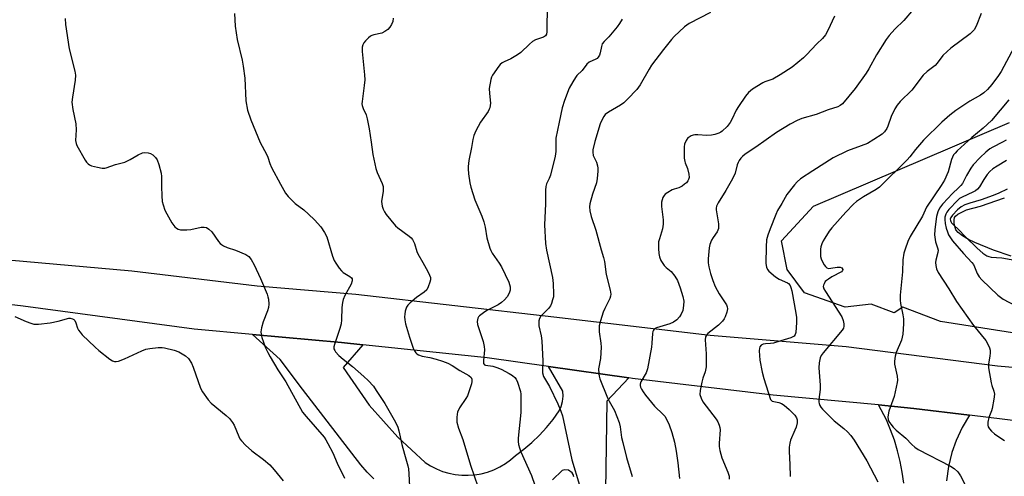
# Model space of a CAD drawing. Units: inches. Extents: x 1291764 to 1297764, y 529449 to 533450.
# Drawn here: x 1293345 to 1293687, y 532924 to 533083 of the extents above; entities that cross this region are included whole.
import ezdxf

# ---------------------------------------------------------------- set-up
doc = ezdxf.new("R2010")
doc.units = ezdxf.units.IN
doc.header["$MEASUREMENT"] = 0
for name, color, linetype in [('HYDRO-Water Body', 4, 'Continuous'), ('NTRL-Trees', 3, 'Continuous'), ('TRANS-Driveway', 251, 'Continuous'), ('TRANS-Road', 130, 'Continuous'), ('Undefined', 1, 'Continuous')]:
    doc.layers.add(name, color=color, linetype=linetype)

msp = doc.modelspace()

# ---------------------------------------------------------------- linework, layer by layer
at = {"layer": 'HYDRO-Water Body'}
msp.add_lwpolyline([(1293689.85, 533000.84), (1293683.63, 533002.97), (1293677.22, 533005.6), (1293674.98, 533006.68), (1293672.88, 533007.93), (1293671.4, 533009.1), (1293670.61, 533010.08), (1293670.03, 533012.18), (1293669.97, 533013.51), (1293670.12, 533014.28), (1293670.44, 533014.77), (1293671.29, 533015.47), (1293674.33, 533016.94), (1293679.18, 533018.32), (1293687.44, 533021.11)], dxfattribs=at)
at = {"layer": 'NTRL-Trees'}
msp.add_polyline3d([(1293736.62, 532966.87, 0), (1293665.25, 532978.19, 0), (1293652.13, 532983.19, 0), (1293649.13, 532981.19, 0), (1293641.13, 532984.19, 0), (1293632.12, 532983.19, 0), (1293618, 532988.19, 0), (1293612, 532996.19, 0), (1293610, 533006.25, 0), (1293621.13, 533018.31, 0), (1293689.25, 533047.38, 0)], dxfattribs=at)
at = {"layer": 'TRANS-Driveway'}
msp.add_lwpolyline([(1293652.47, 532921.97), (1293651.97, 532925.75), (1293651.26, 532929.5), (1293650.35, 532933.21), (1293649.24, 532936.87), (1293647.92, 532940.46), (1293646.42, 532943.97), (1293643.71, 532949.14), (1293656, 532947.97), (1293675.38, 532945.59), (1293672.77, 532941.35), (1293670.64, 532936.83), (1293669.15, 532932.61), (1293667.99, 532927.75), (1293667.37, 532922.78)], dxfattribs=at)
at = {"layer": 'TRANS-Road'}
for points in [[(1293341.14, 532999.55), (1293384.15, 532995.77), (1293427.66, 532990.59), (1293461.97, 532987.62), (1293530.86, 532979.79), (1293585.19, 532973.37), (1293632.43, 532969.43), (1293685.11, 532962.75), (1293732.35, 532958.57)], [(1293716.91, 532940.49), (1293675.38, 532945.59), (1293656, 532947.97), (1293643.71, 532949.14), (1293607.11, 532952.6), (1293558.2, 532958.39), (1293556.86, 532958.59), (1293528.92, 532962.55), (1293507.62, 532965.57), (1293464.39, 532970.11), (1293457.07, 532970.82), (1293426.13, 532973.65), (1293405.83, 532975.46), (1293346.33, 532983.44), (1293279.15, 532991.47)], [(1293468.2, 532923.41), (1293465.88, 532925.79), (1293463.72, 532928.32), (1293443.48, 532954.63), (1293435.7, 532965), (1293426.13, 532973.65), (1293457.07, 532970.82), (1293464.39, 532970.11), (1293457.64, 532962.21), (1293466.62, 532949.04), (1293476.6, 532937.97), (1293486.07, 532929.19), (1293488, 532927.97), (1293490.02, 532926.92), (1293492.14, 532926.07), (1293494.32, 532925.42), (1293496.55, 532924.97), (1293498.82, 532924.73), (1293501.1, 532924.69), (1293503.37, 532924.87), (1293505.62, 532925.25), (1293507.82, 532925.84), (1293509.96, 532926.63), (1293512.01, 532927.61), (1293513.97, 532928.78), (1293515.81, 532930.12), (1293517.53, 532931.62), (1293520.44, 532933.78), (1293523.21, 532936.11), (1293525.83, 532938.61), (1293528.28, 532941.28), (1293530.56, 532944.09), (1293532.66, 532947.05), (1293533.38, 532948.67), (1293533.84, 532950.39), (1293534.03, 532952.15), (1293533.95, 532953.93), (1293528.92, 532962.55), (1293556.86, 532958.59), (1293549.22, 532950.44), (1293548.12, 532872.73)], [(1293537.74, 532924.2), (1293537.54, 532924.93), (1293537.16, 532925.57), (1293535.96, 532926.46), (1293534.48, 532926.62), (1293533.75, 532926.4), (1293530.31, 532923.17)]]:
    msp.add_lwpolyline(points, dxfattribs=at)
at = {"layer": 'Undefined'}
for points, elevation in [([(1293529.02, 533093.64), (1293528.36, 533082.57), (1293528.34, 533078.84), (1293528.23, 533078.09), (1293527.88, 533077.49), (1293527.29, 533077.06), (1293526.56, 533076.74), (1293524.44, 533076.05), (1293523.46, 533075.56), (1293522.34, 533074.62), (1293519.36, 533071.74), (1293518.18, 533070.86), (1293515.87, 533069.53), (1293513.53, 533068.5), (1293512.82, 533068.11), (1293512.22, 533067.54), (1293511.68, 533066.89), (1293509.54, 533063.86), (1293509.18, 533063.1), (1293508.94, 533062.28), (1293508.4, 533059.16), (1293508.41, 533057.41), (1293508.77, 533054.1), (1293508.74, 533053.27), (1293508.58, 533052.46), (1293508.39, 533051.95), (1293507.96, 533051.22), (1293505.31, 533047.48), (1293503.7, 533044.42), (1293502.98, 533042.85), (1293502.64, 533041.47), (1293502.19, 533038.62), (1293501.32, 533034.12), (1293501.04, 533032.11), (1293501.04, 533031.25), (1293501.22, 533029.52), (1293501.64, 533026.34), (1293501.94, 533024.92), (1293503.36, 533020.48), (1293505.76, 533014.77), (1293506.44, 533012.86), (1293506.96, 533010.95), (1293507.56, 533007.26), (1293508.59, 533003.68), (1293508.9, 533002.89), (1293509.45, 533001.91), (1293511.88, 532998.44), (1293512.62, 532997.22), (1293515.14, 532991.84), (1293515.44, 532991.01), (1293515.61, 532990.19), (1293515.6, 532989.11), (1293515.3, 532988.02), (1293514.63, 532986.72), (1293513.72, 532985.66), (1293512.68, 532984.75), (1293511.45, 532983.94), (1293507.57, 532981.95), (1293506.34, 532981.21), (1293505.04, 532980.15), (1293504.69, 532979.75), (1293504.44, 532979.28), (1293504.22, 532978.18), (1293504.29, 532977.09), (1293506.24, 532971.18), (1293506.64, 532969.49), (1293506.67, 532968.34), (1293506.4, 532964.55), (1293506.42, 532963.59), (1293506.68, 532963.15), (1293507.03, 532962.96), (1293509.65, 532962.62), (1293510.97, 532962.23), (1293512.52, 532961.56), (1293515.31, 532960.09), (1293516.45, 532959.38), (1293517.23, 532958.73), (1293517.7, 532958.14), (1293518.19, 532957.11), (1293519.22, 532953.78), (1293519.34, 532952.93), (1293519.41, 532951.48), (1293519.41, 532946.54), (1293518.42, 532937.61), (1293518.43, 532936.46), (1293518.57, 532935.35), (1293518.85, 532934.26), (1293519.35, 532932.91), (1293523.06, 532924.63), (1293524.23, 532921.31)], 504), ([(1293419.86, 533085.22), (1293420.09, 533080.82), (1293420.7, 533076.24), (1293422.51, 533069), (1293422.88, 533066.99), (1293423.41, 533062.72), (1293423.76, 533054.91), (1293424.33, 533051.59), (1293425.44, 533048.33), (1293428.7, 533040.4), (1293430.97, 533036.38), (1293431.42, 533035.29), (1293432.11, 533033.1), (1293432.71, 533031.75), (1293435.82, 533025.93), (1293437.6, 533022.83), (1293438.46, 533021.65), (1293439.88, 533020.18), (1293440.96, 533019.23), (1293443.89, 533017.01), (1293445.6, 533015.51), (1293447.68, 533013.5), (1293449.85, 533011.1), (1293451.12, 533009.13), (1293451.94, 533007.58), (1293453.94, 533000.86), (1293454.52, 532999.37), (1293455.05, 532998.39), (1293456.21, 532996.67), (1293456.97, 532995.77), (1293457.61, 532995.25), (1293459.94, 532993.86), (1293460.49, 532993.35), (1293460.72, 532992.96), (1293460.72, 532992.32), (1293460.32, 532991.13), (1293458.13, 532987.19), (1293457.57, 532985.84), (1293457.35, 532984.75), (1293457.16, 532983.08), (1293457.02, 532978.79), (1293456.89, 532977.38), (1293456.44, 532975.72), (1293454.57, 532970.18), (1293454.38, 532969.34), (1293454.4, 532968.62), (1293454.64, 532968.03), (1293454.96, 532967.59), (1293456.12, 532966.38), (1293457.58, 532965.08), (1293460.79, 532962.5), (1293464.83, 532959.06), (1293466.31, 532957.61), (1293468.11, 532955.63), (1293469.12, 532954.23), (1293472.06, 532949.62), (1293475.76, 532943.19), (1293476.57, 532941.47), (1293476.98, 532940.15), (1293478.04, 532935.39), (1293478.88, 532932.02), (1293480.02, 532928.02), (1293480.25, 532926.91), (1293480.47, 532925.18), (1293480.65, 532920.75)], 508), ([(1293585.33, 533085.6), (1293577.92, 533081.77), (1293576.3, 533080.56), (1293572.66, 533077.28), (1293571.69, 533076.18), (1293568.92, 533072.7), (1293564.82, 533067.32), (1293563.92, 533065.89), (1293560.84, 533060.41), (1293559.7, 533058.77), (1293556.44, 533055.41), (1293555.18, 533054.2), (1293553.96, 533053.36), (1293549.85, 533050.95), (1293548.73, 533050.1), (1293548.18, 533049.48), (1293547.5, 533048.21), (1293546.99, 533046.84), (1293545.13, 533040.69), (1293544.4, 533037.87), (1293544.35, 533037.03), (1293544.54, 533035.93), (1293545.62, 533033.6), (1293546, 533032.32), (1293546.11, 533031.52), (1293546.1, 533030.39), (1293545.9, 533027.83), (1293545.69, 533026.42), (1293544.29, 533022.42), (1293543.33, 533019.12), (1293543.22, 533018), (1293543.33, 533016.6), (1293543.77, 533014.63), (1293545.44, 533009.88), (1293547.27, 533003.1), (1293548.14, 533000.42), (1293548.41, 532999.06), (1293549.05, 532994.55), (1293550.43, 532989.08), (1293550.64, 532987.64), (1293550.54, 532986.92), (1293550.27, 532986.17), (1293548.57, 532982.71), (1293548.02, 532981.43), (1293547.06, 532978.35), (1293546.64, 532976.66), (1293546.56, 532975.85), (1293546.62, 532974.54), (1293547.22, 532970.61), (1293547.33, 532969.19), (1293547.02, 532965.33), (1293546.39, 532961.76), (1293546.42, 532960.01), (1293546.56, 532959.14), (1293546.83, 532958.29), (1293549.52, 532951.63), (1293550.09, 532950.42), (1293551.93, 532947.17), (1293553.49, 532943.01), (1293553.86, 532941.59), (1293554.41, 532937.85), (1293554.77, 532936.12), (1293556.12, 532930.94), (1293558.09, 532924.23)], 500), ([(1293655.88, 533086.77), (1293652.51, 533082.84), (1293649.34, 533079.79), (1293647.36, 533077.64), (1293646.35, 533076.17), (1293642.99, 533070.88), (1293640.36, 533066.04), (1293639.38, 533064.48), (1293635.59, 533059.17), (1293631.21, 533053.89), (1293630.39, 533053.22), (1293629.51, 533052.77), (1293626.21, 533051.71), (1293622.01, 533050.18), (1293617.03, 533048.72), (1293615.47, 533048.06), (1293612.94, 533046.82), (1293608.22, 533043.84), (1293601.1, 533038.81), (1293597.33, 533036.31), (1293596.4, 533035.58), (1293595.86, 533034.99), (1293595.25, 533034.12), (1293594.86, 533033.42), (1293594.58, 533032.6), (1293593.82, 533029.78), (1293592.89, 533027.73), (1293590.67, 533023.75), (1293587.97, 533019.43), (1293587.42, 533018.3), (1293587.26, 533017.55), (1293587.27, 533016.98), (1293588.04, 533012.07), (1293588.11, 533011.25), (1293588.05, 533010.47), (1293587.59, 533009.3), (1293586.19, 533007.38), (1293585.65, 533006.41), (1293585.07, 533004.88), (1293584.87, 533003.79), (1293584.53, 532999.9), (1293584.5, 532998.54), (1293584.68, 532997.16), (1293585.27, 532994.89), (1293586.11, 532992.38), (1293586.91, 532990.37), (1293588.34, 532987.82), (1293590.82, 532983.98), (1293591.11, 532983.22), (1293591.16, 532982.53), (1293590.94, 532981.45), (1293590.4, 532979.84), (1293590.05, 532979.07), (1293589.51, 532978.26), (1293588.08, 532976.89), (1293584.42, 532973.97), (1293583.93, 532973.43), (1293583.61, 532972.84), (1293583.48, 532971.78), (1293583.77, 532966.96), (1293583.84, 532963.82), (1293583.78, 532962.4), (1293583.42, 532960.67), (1293582.66, 532958.42), (1293582.3, 532957.02), (1293581.74, 532954.18), (1293581.64, 532952.77), (1293581.99, 532951.48), (1293582.61, 532950.26), (1293587.25, 532944.26), (1293587.86, 532943.27), (1293588.32, 532942.18), (1293588.57, 532941.34), (1293588.69, 532940.49), (1293588.28, 532935.91), (1293588.34, 532934.76), (1293588.58, 532933.31), (1293589.2, 532930.75), (1293591.33, 532925.76), (1293591.73, 532924.45), (1293591.75, 532923.33)], 496), ([(1293360.9, 533083.51), (1293361.05, 533081.48), (1293362.34, 533072.99), (1293364.26, 533065.24), (1293364.5, 533063.84), (1293364.41, 533062.12), (1293363.46, 533056.11), (1293363.29, 533054.39), (1293363.6, 533051.91), (1293364.63, 533046.86), (1293364.72, 533044.8), (1293364.59, 533041.08), (1293364.73, 533040.07), (1293365, 533039.3), (1293367.94, 533034.28), (1293368.42, 533033.56), (1293368.95, 533032.93), (1293369.38, 533032.61), (1293370.16, 533032.31), (1293372.14, 533031.82), (1293373.86, 533031.5), (1293374.7, 533031.48), (1293375.22, 533031.58), (1293378.46, 533032.76), (1293381.74, 533033.58), (1293383.56, 533034.46), (1293386.31, 533036.16), (1293387.89, 533036.85), (1293388.7, 533036.93), (1293389.79, 533036.77), (1293390.59, 533036.53), (1293391.47, 533036.08), (1293392.41, 533035.24), (1293392.98, 533034.38), (1293393.54, 533032.77), (1293394.34, 533029.72), (1293394.47, 533028.59), (1293394.4, 533025.09), (1293394.55, 533021.9), (1293394.73, 533019.89), (1293395, 533018.78), (1293395.65, 533016.91), (1293396.25, 533015.6), (1293398.03, 533012.48), (1293399.03, 533011.13), (1293399.61, 533010.61), (1293400.26, 533010.25), (1293401, 533010.07), (1293401.83, 533010), (1293403.24, 533010.02), (1293404.64, 533010.16), (1293408.28, 533010.93), (1293409.32, 533010.95), (1293410.06, 533010.8), (1293410.95, 533010.26), (1293411.95, 533009.31), (1293414.28, 533005.95), (1293414.82, 533005.32), (1293415.25, 533004.97), (1293415.97, 533004.53), (1293417.26, 533003.94), (1293420.22, 533002.94), (1293423.74, 533001.49), (1293424.84, 533000.77), (1293425.63, 532999.77), (1293426.66, 532997.81), (1293428.86, 532993.06), (1293431.12, 532987.7), (1293431.42, 532986.76), (1293431.59, 532985.9), (1293431.76, 532984.16), (1293431.67, 532983.02), (1293431.32, 532981.91), (1293429.82, 532978.09), (1293429.24, 532975.92), (1293429.02, 532974.56), (1293429.07, 532973.72), (1293429.34, 532972.61), (1293429.86, 532970.94), (1293430.52, 532969.28), (1293431.37, 532967.41), (1293432.2, 532965.86), (1293434.94, 532961.34), (1293437.66, 532957.17), (1293443.47, 532946.69), (1293444.71, 532945.11), (1293450.96, 532937.98), (1293451.62, 532937.05), (1293452.32, 532935.8), (1293454.03, 532932.47), (1293455.56, 532928.9), (1293458.03, 532923.73)], 510), ([(1293474.98, 533083.66), (1293474.83, 533082.51), (1293474.45, 533081.39), (1293473.86, 533080.46), (1293473.07, 533079.65), (1293472.1, 533078.96), (1293471.05, 533078.43), (1293468.22, 533077.86), (1293467.55, 533077.63), (1293467.09, 533077.38), (1293466.41, 533076.84), (1293465.36, 533075.79), (1293464.81, 533075.1), (1293464.43, 533074.36), (1293464.24, 533073.55), (1293464.24, 533072.09), (1293465, 533063.87), (1293465.09, 533062.14), (1293464.95, 533060.25), (1293464.15, 533054.71), (1293464.11, 533053.84), (1293464.17, 533053.28), (1293464.51, 533052.22), (1293465.58, 533050.06), (1293465.98, 533048.63), (1293466.64, 533045.11), (1293467.28, 533040.46), (1293467.96, 533036.24), (1293468.96, 533031.32), (1293469.44, 533029.94), (1293471.13, 533026.19), (1293471.47, 533025.07), (1293471.45, 533023.41), (1293471.02, 533020.69), (1293470.97, 533019.88), (1293471.15, 533018.29), (1293471.48, 533017.27), (1293471.95, 533016.29), (1293472.59, 533015.34), (1293475.76, 533011.48), (1293476.61, 533010.73), (1293480.53, 533007.81), (1293481.18, 533007.23), (1293481.68, 533006.65), (1293482.07, 533006), (1293482.38, 533005.25), (1293483.18, 533002.52), (1293483.5, 533001.71), (1293485.3, 532998.68), (1293486.99, 532995.6), (1293487.65, 532994.31), (1293487.92, 532993.52), (1293487.94, 532992.71), (1293487.76, 532991.88), (1293487.2, 532990.23), (1293486.67, 532989.23), (1293485.76, 532988.38), (1293483.03, 532986.53), (1293480.91, 532984.61), (1293480.13, 532983.79), (1293479.65, 532983.12), (1293479.19, 532981.8), (1293478.98, 532980.68), (1293478.94, 532979.83), (1293479.05, 532978.73), (1293479.3, 532977.36), (1293480.61, 532972.76), (1293481.98, 532968.92), (1293482.45, 532967.91), (1293482.86, 532967.3), (1293483.19, 532966.95), (1293483.83, 532966.53), (1293485.06, 532966.11), (1293487.78, 532965.62), (1293489.89, 532965.11), (1293492.09, 532964.42), (1293494.03, 532963.7), (1293495.46, 532962.92), (1293498.11, 532961.16), (1293501.33, 532959.42), (1293502.05, 532958.73), (1293502.35, 532958.13), (1293502.35, 532957.35), (1293502.16, 532956.53), (1293500.77, 532952.38), (1293500.21, 532951.34), (1293498.06, 532948.14), (1293497.37, 532946.7), (1293497.18, 532945.91), (1293497.07, 532944.82), (1293497.06, 532944), (1293497.16, 532943.18), (1293497.74, 532941.03), (1293499.19, 532937.12), (1293501.88, 532928.23), (1293504.39, 532920.75)], 506), ([(1293628.4, 533084.35), (1293626.12, 533079.39), (1293625.3, 533077.89), (1293624.21, 533076.58), (1293622.23, 533074.67), (1293618.66, 533070.86), (1293617.63, 533069.87), (1293613.65, 533066.6), (1293609.56, 533063.87), (1293606.93, 533062.4), (1293604.2, 533061.48), (1293603.43, 533061.12), (1293599.94, 533058.91), (1293598.55, 533057.84), (1293597.45, 533056.51), (1293594.97, 533052.92), (1293594.27, 533051.62), (1293592.73, 533048.38), (1293592.15, 533047.35), (1293591.03, 533046), (1293589.39, 533044.33), (1293588.92, 533044), (1293588.17, 533043.63), (1293586.81, 533043.19), (1293585.69, 533042.92), (1293584.02, 533042.81), (1293580.94, 533043.07), (1293579.83, 533043.08), (1293579.3, 533042.98), (1293578.53, 533042.7), (1293577.83, 533042.31), (1293577.42, 533041.97), (1293576.8, 533041.08), (1293576.28, 533039.78), (1293576.13, 533038.95), (1293576.11, 533037.23), (1293576.18, 533034.94), (1293576.32, 533033.82), (1293576.47, 533033.31), (1293577.33, 533031.32), (1293577.81, 533029.37), (1293577.88, 533028.26), (1293577.67, 533027.5), (1293577.43, 533027.06), (1293576.9, 533026.43), (1293576.28, 533025.87), (1293575.41, 533025.23), (1293574.24, 533024.62), (1293572.7, 533024.22), (1293571.93, 533023.9), (1293570.46, 533023.05), (1293569.55, 533022.39), (1293569.18, 533022), (1293568.75, 533021.27), (1293568.24, 533019.62), (1293568.21, 533018.17), (1293568.78, 533013.49), (1293568.86, 533012.03), (1293568.6, 533010.42), (1293567.51, 533006.94), (1293567.25, 533005.84), (1293567.2, 533004.97), (1293567.25, 533003.52), (1293567.37, 533001.76), (1293567.54, 533000.62), (1293568.07, 532999.34), (1293569.14, 532997.69), (1293569.88, 532996.89), (1293571.07, 532996.04), (1293571.65, 532995.5), (1293572.87, 532993.88), (1293573.78, 532992.39), (1293574.76, 532989.89), (1293575.73, 532986.85), (1293576, 532985.29), (1293575.94, 532983.68), (1293575.62, 532982.04), (1293575.12, 532980.72), (1293574.53, 532979.77), (1293573.59, 532978.75), (1293572.42, 532977.95), (1293571.16, 532977.37), (1293566.48, 532976), (1293565.87, 532975.65), (1293565.43, 532975.16), (1293565.24, 532974.72), (1293565.1, 532973.98), (1293564.95, 532970.65), (1293564.79, 532969.22), (1293563.36, 532961.67), (1293562.89, 532960.29), (1293561.1, 532957.22), (1293560.86, 532956.42), (1293560.86, 532955.9), (1293560.97, 532955.38), (1293561.28, 532954.65), (1293561.85, 532953.73), (1293562.69, 532952.59), (1293565.78, 532948.75), (1293568.82, 532945.85), (1293569.37, 532945.21), (1293569.97, 532944.25), (1293570.96, 532942.2), (1293571.87, 532939.6), (1293572.72, 532936.16), (1293573.33, 532933.03), (1293573.99, 532929.06), (1293574.49, 532923.53)], 498), ([(1293688.05, 533041.23), (1293686.85, 533040.53), (1293683.42, 533038.8), (1293682.35, 533038.15), (1293680.96, 533037.06), (1293679.03, 533035.23), (1293676.64, 533032.58), (1293675.74, 533031.43), (1293674.28, 533028.96), (1293672.84, 533026.17), (1293672.37, 533025.47), (1293671.79, 533024.84), (1293669.24, 533022.47), (1293667.86, 533021.03), (1293665.93, 533018.91), (1293664.95, 533017.54), (1293664.33, 533016.3), (1293663.85, 533014.72), (1293663.57, 533012.96), (1293663.22, 533010), (1293663.21, 533008.32), (1293663.35, 533006.67), (1293663.53, 533005.89), (1293664.25, 533003.76), (1293664.39, 533002.92), (1293664.3, 533002.15), (1293663.64, 532999.47), (1293663.56, 532998.66), (1293663.61, 532997.62), (1293663.88, 532996.51), (1293664.47, 532995.17), (1293668.19, 532989.57), (1293670.81, 532985.14), (1293676.76, 532976.82), (1293680.99, 532971.51), (1293681.72, 532970.28), (1293682.3, 532968.98), (1293682.49, 532968.16), (1293682.51, 532967.32), (1293682.41, 532966.17), (1293681.96, 532963.42), (1293681.98, 532962), (1293682.89, 532956.81), (1293683.11, 532955.96), (1293683.82, 532953.95), (1293684.01, 532952.87), (1293683.84, 532951.13), (1293683.25, 532947.95), (1293683, 532947.12), (1293682.06, 532944.8), (1293681.71, 532943.17), (1293681.7, 532942.1), (1293681.87, 532941.59), (1293682.26, 532940.87), (1293682.96, 532940), (1293684, 532939.1), (1293685.16, 532938.27), (1293687.44, 532936.85)], 488), ([(1293688.19, 533034.13), (1293684.91, 533032.19), (1293683.43, 533031.21), (1293682.41, 533030.34), (1293681.5, 533029.27), (1293680.33, 533027.52), (1293678.84, 533024.96), (1293678.11, 533024.12), (1293677.44, 533023.65), (1293676.47, 533023.12), (1293672.74, 533021.45), (1293671.87, 533020.92), (1293671.24, 533020.4), (1293668.11, 533017.08), (1293667.45, 533016.2), (1293667.07, 533015.49), (1293666.8, 533014.48), (1293666.75, 533013.68), (1293666.92, 533012.28), (1293667.25, 533010.61), (1293667.64, 533009.31), (1293668.05, 533008.32), (1293669.43, 533006.25), (1293673.26, 533001.78), (1293676.17, 532998.65), (1293676.7, 532997.99), (1293677.1, 532997.23), (1293677.98, 532994.8), (1293678.67, 532993.64), (1293679.63, 532992.62), (1293685.17, 532987.37), (1293686.08, 532986.61), (1293687.06, 532985.97), (1293691.22, 532983.78)], 486), ([(1293688.44, 533024.23), (1293685.53, 533022.8), (1293683.59, 533022.02), (1293679.38, 533020.46), (1293675.39, 533019.32), (1293673.76, 533018.71), (1293672.46, 533018.09), (1293671.15, 533017.01), (1293669.41, 533015.16), (1293668.8, 533014.29), (1293668.66, 533013.75), (1293668.71, 533013.32), (1293668.86, 533012.91), (1293669.12, 533012.48), (1293669.66, 533011.87), (1293671.6, 533010.06), (1293673.85, 533007.7), (1293677.94, 533003.61), (1293679.96, 533001.91), (1293681.33, 533001.03), (1293682.06, 533000.75), (1293682.88, 533000.58), (1293686.53, 533000.34), (1293692.42, 532999.26)], 484), ([(1293343.51, 532979.92), (1293347.42, 532978.13), (1293348.99, 532977.55), (1293350.05, 532977.28), (1293351.74, 532977.28), (1293355.72, 532977.7), (1293358.55, 532978.32), (1293362.21, 532979.29), (1293362.74, 532979.29), (1293363.48, 532979.09), (1293363.91, 532978.84), (1293364.26, 532978.47), (1293364.62, 532977.76), (1293365.26, 532975.88), (1293365.61, 532975.12), (1293366.12, 532974.43), (1293366.92, 532973.58), (1293371.33, 532969.27), (1293372.63, 532968.1), (1293376.48, 532965.09), (1293377.43, 532964.53), (1293378.16, 532964.29), (1293378.67, 532964.25), (1293379.47, 532964.39), (1293381.61, 532965.13), (1293387.64, 532967.96), (1293388.96, 532968.51), (1293390.36, 532968.8), (1293393.26, 532969.07), (1293394.7, 532969.13), (1293395.54, 532969.05), (1293398.85, 532968.25), (1293400.5, 532967.61), (1293402.78, 532966.26), (1293403.8, 532965.3), (1293404.89, 532963.7), (1293405.45, 532962.32), (1293407.98, 532954.97), (1293408.68, 532953.71), (1293410.66, 532950.89), (1293411.67, 532949.83), (1293416.95, 532945.46), (1293418.08, 532944.4), (1293419.16, 532943.07), (1293419.76, 532942.12), (1293421.31, 532938.17), (1293421.69, 532937.4), (1293422.2, 532936.69), (1293423.64, 532935.21), (1293425.81, 532933.17), (1293429.89, 532930.14), (1293432.07, 532928.29), (1293433.56, 532926.65), (1293436.75, 532922.82)], 512)]:
    msp.add_lwpolyline(points, dxfattribs=dict(at, elevation=elevation))
for points in [[(1293679.42, 533085.23, 494), (1293677.68, 533080.9, 494), (1293676.96, 533079.62, 494), (1293676.38, 533078.96, 494), (1293675.51, 533078.19, 494), (1293668.86, 533073.17, 494), (1293667.52, 533072.08, 494), (1293666.06, 533070.6, 494), (1293664.12, 533068.01, 494), (1293663.35, 533067.13, 494), (1293660.63, 533065.1, 494), (1293659.24, 533063.81, 494), (1293655.31, 533058.62, 494), (1293651.25, 533054.6, 494), (1293650.13, 533053.33, 494), (1293649.38, 533052.07, 494), (1293648.08, 533049.41, 494), (1293646.91, 533046.05, 494), (1293646.56, 533045.24, 494), (1293645.79, 533044.09, 494), (1293645.01, 533043.3, 494), (1293642.12, 533041.4, 494), (1293639.87, 533040.1, 494), (1293637.68, 533039.19, 494), (1293632.92, 533037.47, 494), (1293627.95, 533035.02, 494), (1293620.85, 533030.6, 494), (1293616.55, 533027.71, 494), (1293615.43, 533026.75, 494), (1293614.5, 533025.66, 494), (1293611.85, 533022.27, 494), (1293610.06, 533019.14, 494), (1293608.59, 533016.75, 494), (1293607.98, 533015.41, 494), (1293606.01, 533010.44, 494), (1293605.17, 533008.15, 494), (1293604.76, 533006.59, 494), (1293604.61, 533004.1, 494), (1293604.53, 532998.5, 494), (1293604.59, 532997.58, 494), (1293604.73, 532997.05, 494), (1293605.08, 532996.3, 494), (1293605.61, 532995.63, 494), (1293607.89, 532993.71, 494), (1293609.12, 532992.89, 494), (1293612.02, 532991.65, 494), (1293612.46, 532991.33, 494), (1293612.94, 532990.7, 494), (1293613.26, 532989.94, 494), (1293613.53, 532988.8, 494), (1293614.99, 532981.02, 494), (1293615.19, 532979.58, 494), (1293615.16, 532977.85, 494), (1293614.93, 532974.39, 494), (1293614.75, 532973.61, 494), (1293614.36, 532973.05, 494), (1293613.95, 532972.78, 494), (1293613.21, 532972.48, 494), (1293609.8, 532971.49, 494), (1293607.2, 532970.63, 494), (1293606.16, 532970.46, 494), (1293604.39, 532970.44, 494), (1293603.59, 532970.3, 494), (1293602.94, 532969.92, 494), (1293602.47, 532969.36, 494), (1293602.31, 532968.85, 494), (1293602.26, 532968, 494), (1293602.48, 532964.72, 494), (1293603.28, 532960.51, 494), (1293603.88, 532958.3, 494), (1293606.2, 532951.04, 494), (1293606.46, 532950.68, 494), (1293606.78, 532950.49, 494), (1293609.04, 532950.06, 494), (1293610.03, 532949.65, 494), (1293610.94, 532949.09, 494), (1293612.6, 532947.59, 494), (1293614.57, 532945.61, 494), (1293615.19, 532944.73, 494), (1293615.43, 532943.99, 494), (1293615.37, 532942.89, 494), (1293615.03, 532941.48, 494), (1293614.66, 532940.38, 494), (1293613.11, 532936.95, 494), (1293612.83, 532935.86, 494), (1293612.62, 532934.48, 494), (1293612.6, 532933.03, 494), (1293612.87, 532928.33, 494), (1293612.96, 532924.24, 494)], [(1293554.56, 533083.31, 502), (1293553.68, 533081.77, 502), (1293552.82, 533080.56, 502), (1293551.11, 533078.5, 502), (1293549.92, 533077.16, 502), (1293548.32, 533075.53, 502), (1293547.66, 533074.66, 502), (1293547.36, 533073.82, 502), (1293546.98, 533071.55, 502), (1293546.68, 533070.75, 502), (1293546.28, 533070.03, 502), (1293545.91, 533069.65, 502), (1293545.46, 533069.35, 502), (1293543.17, 533068.32, 502), (1293542.29, 533067.69, 502), (1293540.68, 533065.38, 502), (1293538.84, 533063.64, 502), (1293538.31, 533063.02, 502), (1293537.41, 533061.55, 502), (1293536.18, 533059.25, 502), (1293534.55, 533055, 502), (1293533.76, 533052.42, 502), (1293532.63, 533047.52, 502), (1293531.56, 533041.94, 502), (1293531.47, 533040.76, 502), (1293531.54, 533037.23, 502), (1293531.33, 533035.7, 502), (1293529.67, 533029.05, 502), (1293529.23, 533027.88, 502), (1293528.32, 533026.08, 502), (1293528.03, 533025.14, 502), (1293527.94, 533023.79, 502), (1293527.91, 533019.11, 502), (1293527.58, 533011.72, 502), (1293527.92, 533005.28, 502), (1293528.25, 533002.98, 502), (1293530.37, 532993.41, 502), (1293530.57, 532991.39, 502), (1293530.74, 532987.62, 502), (1293530.66, 532986.77, 502), (1293530.42, 532985.7, 502), (1293530, 532984.39, 502), (1293529.65, 532983.66, 502), (1293528.93, 532982.74, 502), (1293526.27, 532979.98, 502), (1293525.79, 532979.16, 502), (1293525.61, 532978.37, 502), (1293525.56, 532977.52, 502), (1293525.64, 532976.67, 502), (1293526.43, 532973.19, 502), (1293526.63, 532971.45, 502), (1293527.02, 532964.42, 502), (1293526.84, 532961.2, 502), (1293526.88, 532960.34, 502), (1293527.27, 532959.09, 502), (1293529.33, 532955.51, 502), (1293532.23, 532949.55, 502), (1293533.29, 532947.02, 502), (1293533.84, 532945.41, 502), (1293537.14, 532930.11, 502), (1293539.72, 532921.28, 502)], [(1293690.89, 533073.58, 492), (1293686.38, 533065.13, 492), (1293685.4, 533063.67, 492), (1293683.11, 533060.6, 492), (1293681.58, 533058.83, 492), (1293680.33, 533057.63, 492), (1293679.17, 533056.82, 492), (1293675.39, 533054.76, 492), (1293670.6, 533051.49, 492), (1293668.51, 533049.94, 492), (1293665.68, 533047.49, 492), (1293659.39, 533041.16, 492), (1293656.55, 533037.96, 492), (1293654.59, 533035.42, 492), (1293653.63, 533034.35, 492), (1293644.03, 533024.89, 492), (1293642.88, 533024.05, 492), (1293638.44, 533021.47, 492), (1293636.09, 533019.87, 492), (1293634.99, 533018.95, 492), (1293632.34, 533016.16, 492), (1293627.43, 533010.68, 492), (1293626.59, 533009.53, 492), (1293625.06, 533007.14, 492), (1293624.48, 533006.16, 492), (1293624.02, 533005.18, 492), (1293623.68, 533004.17, 492), (1293623.54, 533003.35, 492), (1293623.48, 533001.93, 492), (1293623.57, 533000.79, 492), (1293623.78, 532999.98, 492), (1293624.11, 532999.19, 492), (1293624.77, 532997.92, 492), (1293625.22, 532997.25, 492), (1293625.73, 532996.8, 492), (1293626.33, 532996.63, 492), (1293627.18, 532996.69, 492), (1293629.27, 532997.09, 492), (1293630.32, 532997.08, 492), (1293630.9, 532996.83, 492), (1293631.25, 532996.28, 492), (1293631.23, 532995.87, 492), (1293630.79, 532995.38, 492), (1293627.5, 532993.69, 492), (1293626.28, 532992.94, 492), (1293625.6, 532992.44, 492), (1293625.21, 532992.03, 492), (1293624.75, 532991.3, 492), (1293624.56, 532990.78, 492), (1293624.51, 532990.28, 492), (1293624.7, 532989.53, 492), (1293625.23, 532988.56, 492), (1293630.95, 532979.83, 492), (1293631.4, 532978.52, 492), (1293631.59, 532977.4, 492), (1293631.64, 532976.57, 492), (1293631.48, 532975.8, 492), (1293631.07, 532975.11, 492), (1293624.45, 532967.22, 492), (1293623.8, 532966.31, 492), (1293623.44, 532965.57, 492), (1293623.1, 532963.85, 492), (1293622.97, 532962.09, 492), (1293623.43, 532956.01, 492), (1293623.47, 532954.57, 492), (1293623.01, 532951.03, 492), (1293622.97, 532950.16, 492), (1293623.03, 532949.65, 492), (1293623.25, 532949, 492), (1293623.67, 532948.33, 492), (1293624.22, 532947.69, 492), (1293628.34, 532943.61, 492), (1293631.61, 532940.95, 492), (1293632.88, 532939.79, 492), (1293634.06, 532938.56, 492), (1293635.24, 532936.96, 492), (1293639.69, 532929.74, 492), (1293643.52, 532922.45, 492)], [(1293689.02, 533055.28, 490), (1293682.97, 533048.08, 490), (1293680.06, 533045.36, 490), (1293676.14, 533042.09, 490), (1293671.07, 533037.5, 490), (1293670.31, 533036.72, 490), (1293669.82, 533036.08, 490), (1293669.42, 533035.33, 490), (1293669.11, 533034.51, 490), (1293667.92, 533030.22, 490), (1293666.63, 533027.35, 490), (1293665.5, 533025.48, 490), (1293660.41, 533017.91, 490), (1293658.99, 533014.83, 490), (1293654.7, 533007.71, 490), (1293653.93, 533005.99, 490), (1293652.91, 533003.31, 490), (1293652.53, 533001.93, 490), (1293652.19, 532999.65, 490), (1293651.98, 532995.42, 490), (1293651.24, 532987.37, 490), (1293651.24, 532985.63, 490), (1293651.34, 532984.48, 490), (1293652.17, 532980.53, 490), (1293652.36, 532979.06, 490), (1293652.35, 532977.3, 490), (1293652.14, 532973.78, 490), (1293651.95, 532972.7, 490), (1293651.66, 532971.71, 490), (1293649.89, 532967.43, 490), (1293649.49, 532966.06, 490), (1293649.29, 532964.41, 490), (1293649.28, 532963.31, 490), (1293650.13, 532959.18, 490), (1293650.27, 532957.76, 490), (1293650.22, 532956.9, 490), (1293649.14, 532952.06, 490), (1293647.33, 532946.97, 490), (1293647.01, 532945.66, 490), (1293646.97, 532944.89, 490), (1293647.07, 532944.15, 490), (1293647.33, 532943.43, 490), (1293647.94, 532942.5, 490), (1293648.84, 532941.41, 490), (1293649.83, 532940.41, 490), (1293653.25, 532937.55, 490), (1293655.28, 532935.35, 490), (1293656.33, 532934.44, 490), (1293657.53, 532933.7, 490), (1293668.72, 532927.89, 490), (1293669.95, 532927.07, 490), (1293671.27, 532925.91, 490), (1293671.79, 532925.22, 490), (1293672.22, 532924.48, 490), (1293675.87, 532917.36, 490)]]:
    msp.add_polyline3d(points, dxfattribs=at)

doc.saveas('drawing.dxf')
